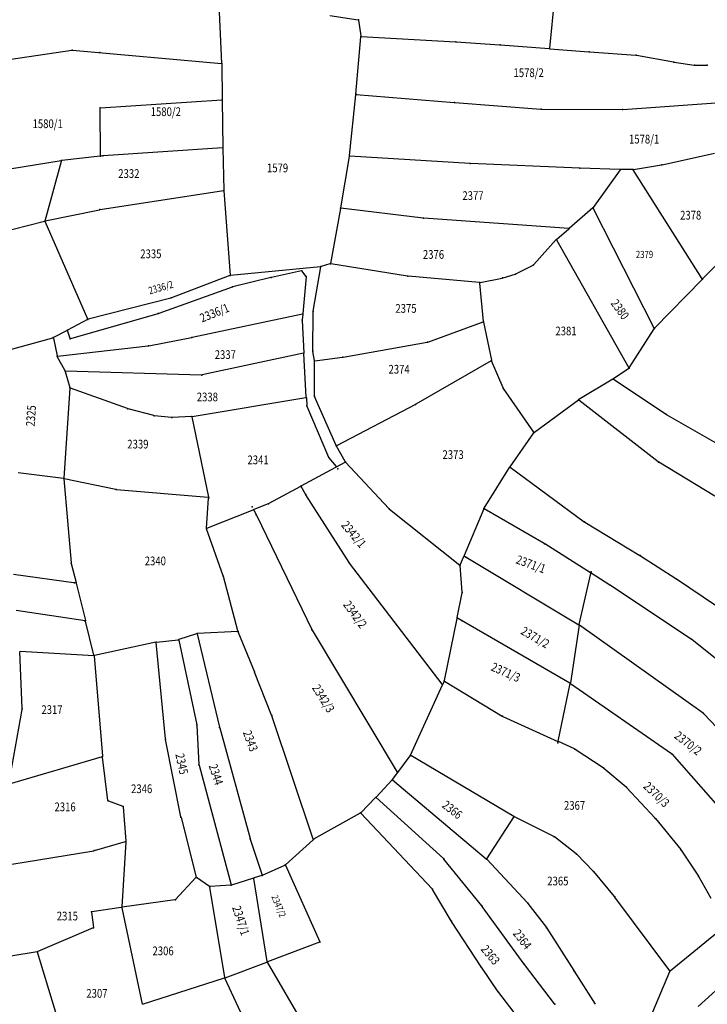
# Model space of a CAD drawing. Units: millimetres. Extents: x 7528637 to 7534552, y 4822930 to 4827654.
# Drawn here: x 7530052 to 7530288, y 4823690 to 4824027 of the extents above; entities that cross this region are included whole.
import ezdxf
from ezdxf.enums import TextEntityAlignment as Align

# ---------------------------------------------------------------- set-up
doc = ezdxf.new("R2010")
doc.units = ezdxf.units.MM
for name, color, linetype in [('01_Parcele granice', 254, 'Continuous'), ('02_Broj parcele', 254, 'Continuous'), ('04_Katastarske_tacke', 7, 'Continuous')]:
    doc.layers.add(name, color=color, linetype=linetype)
doc.styles.add('MAPSOFT18', font='MAPC104.SHX')

# ---------------------------------------------------------------- blocks, each defined once
blk = doc.blocks.new('T1')
at = {"linetype": 'Continuous'}
blk.add_point((0, 0), dxfattribs=at)
blk.add_attdef('OZN-TAC', (0, 0), '', height=5)

msp = doc.modelspace()

# ---------------------------------------------------------------- linework, layer by layer
at = {"layer": '01_Parcele granice', "linetype": 'Continuous'}
for p, q in [((7530238.1, 4824060.11, -1), (7530234.13, 4824017.49, 0)), ((7530121.7, 4824012.37, -3.6), (7530120.57, 4824037.64, -4)), ((7530158.77, 4824028.69, -3.6), (7530168.43, 4824027.24, -3.2)), ((7530168.57, 4824027.1, -3.19), (7530169.39, 4824021.71, -2.61)), ((7530167.7, 4824001.8, -1.41), (7530169.4, 4824021.47, -2.59)), ((7530169.53, 4824021.58, -2.59), (7530201.85, 4824019.69, -0.41)), ((7530202.09, 4824019.67, -0.39), (7530217.04, 4824018.7, 0.99)), ((7530217.28, 4824018.68, 0.99), (7530234, 4824017.38, 0.01)), ((7530046.4, 4824013.27, 4.61), (7530070.25, 4824016.88, 7.09)), ((7530070.49, 4824016.89, 7.07), (7530121.59, 4824012.26, -3.57)), ((7530234.24, 4824017.36, 0.02), (7530247.56, 4824016.33, 2.38)), ((7530247.8, 4824016.31, 2.41), (7530263.68, 4824015.17, 3.39)), ((7530263.92, 4824015.14, 3.41), (7530276.55, 4824012.8, 4.19)), ((7530121.71, 4824012.13, -3.56), (7530121.85, 4823999.97, -0.04)), ((7530276.79, 4824012.76, 4.21), (7530283.66, 4824011.76, 4.99)), ((7530283.9, 4824011.74, 5.01), (7530288.04, 4824011.68, 5.39)), ((7530165.46, 4823980.67, -1.2), (7530167.68, 4824001.56, -1.4)), ((7530167.81, 4824001.67, -1.39), (7530201.35, 4823998.89, -0.01)), ((7530080.14, 4823997.03), (7530121.73, 4823999.84)), ((7530121.85, 4823999.73, -0.02), (7530122.04, 4823983.47, -2.58)), ((7530201.59, 4823998.87), (7530231.14, 4823996.63)), ((7530259.19, 4823996.52), (7530306.95, 4823999.91)), ((7530080.14, 4823980.64), (7530080.02, 4823996.9)), ((7530231.38, 4823996.62), (7530258.95, 4823996.51)), ((7530080.02, 4823980.51, 0.09), (7530066.85, 4823978.96, 9.31)), ((7530080.8, 4823980.56, 8.74), (7530080.26, 4823980.53, 1.66)), ((7530121.92, 4823983.34, -2.56), (7530081.04, 4823980.58, 10.36)), ((7530122.04, 4823983.23, -2.49), (7530122.42, 4823968.84, 10.69)), ((7530165.43, 4823980.43, -1.21), (7530162.47, 4823962.73, -2.19)), ((7530206.75, 4823977.98, 996.98), (7530165.57, 4823980.54, 1.82)), ((7530272.69, 4823977.55, 5.62), (7530290.67, 4823981.54, 8.58)), ((7530066.61, 4823978.93, 9.38), (7530042.9, 4823975.1, 5.02)), ((7530061.09, 4823958.34, 6.42), (7530066.7, 4823978.83, 9.38)), ((7530244.41, 4823976.35, 5.71), (7530206.99, 4823977.96, 996.69)), ((7530262.85, 4823975.93, 3.82), (7530272.45, 4823977.5, 5.58)), ((7530258.21, 4823975.89, 3.39), (7530244.65, 4823976.34, 2.41)), ((7530258.26, 4823975.79, 3.4), (7530249.09, 4823962.9, 2.8)), ((7530262.61, 4823975.91, 3.79), (7530258.45, 4823975.89, 3.41)), ((7530286.42, 4823938.39, 0.01), (7530262.8, 4823975.8, 3.79)), ((7530079.98, 4823962.17, 8.61), (7530122.3, 4823968.7, 10.79)), ((7530122.43, 4823968.6, 10.79), (7530124.62, 4823939.67, 8.61)), ((7530061.18, 4823958.25, 6.41), (7530079.74, 4823962.12, 8.59)), ((7530162.43, 4823962.49, -2.21), (7530158.95, 4823943.7, -2.99)), ((7530190.72, 4823959.19, -0.61), (7530162.57, 4823962.6, -2.19)), ((7530248.93, 4823962.72, 2.8), (7530240.87, 4823955.72, 2.6)), ((7530269.99, 4823921.46, -1.99), (7530249.08, 4823962.69, 2.79)), ((7530042.46, 4823953.54, 4.41), (7530060.94, 4823958.19, 6.39)), ((7530075.77, 4823924.6, 7), (7530061.11, 4823958.11, 6.4)), ((7530240.66, 4823955.65, 2.59), (7530190.96, 4823959.17, -0.59)), ((7530236.55, 4823952.02, 2.6), (7530240.68, 4823955.56, 2.6)), ((7530228.69, 4823943.3, 2.6), (7530236.37, 4823951.85, 2.6)), ((7530236.51, 4823951.83, 2.59), (7530261.31, 4823907.88, -0.39)), ((7530158.81, 4823943.54, -3.02), (7530155.84, 4823942.63, -3.58)), ((7530185.35, 4823939.31, -0.21), (7530159.05, 4823943.56, -2.99)), ((7530291.87, 4823943.82, -12.5), (7530286.58, 4823938.37, -0.2)), ((7530155.6, 4823942.58, -3.55), (7530124.75, 4823939.56, 8.55)), ((7530149.09, 4823941.16), (7530138.73, 4823938.9)), ((7530150.57, 4823939.3), (7530149.28, 4823941.09)), ((7530153.05, 4823927.32, -3.4), (7530155.7, 4823942.47, -3.6)), ((7530218.14, 4823938.76, 2.21), (7530222.31, 4823940, 2.59)), ((7530222.54, 4823940.1, 2.6), (7530228.5, 4823943.15, 2.6)), ((7530124.51, 4823939.51, 8.6), (7530104.5, 4823931.88, 9.1)), ((7530138.49, 4823938.84), (7530125.5, 4823935.64)), ((7530150.63, 4823939.08), (7530149.47, 4823926.56)), ((7530210.05, 4823937.11, 1.59), (7530185.59, 4823939.28, -0.19)), ((7530211.44, 4823923.78, 3.78), (7530210.18, 4823936.98, 1.62)), ((7530210.29, 4823937.13, 1.61), (7530217.9, 4823938.69, 2.19)), ((7530270.14, 4823921.44, -1.99), (7530286.4, 4823938.19, -0.01)), ((7530125.26, 4823935.57), (7530100.07, 4823926.53)), ((7530104.26, 4823931.81, 9.09), (7530075.94, 4823924.52, 7.01)), ((7530099.83, 4823926.46), (7530069.87, 4823917.84)), ((7530111.57, 4823918.37, 9.47), (7530149.34, 4823926.41, 0.03)), ((7530149.45, 4823926.32), (7530149.27, 4823924.35)), ((7530152.94, 4823913.69, -3.2), (7530153.03, 4823927.08, -3.4)), ((7530075.71, 4823924.43, 6.89), (7530068.86, 4823920.83, 0.11)), ((7530149.27, 4823924.11), (7530149.86, 4823913.03)), ((7530192.4, 4823916.72, 2.01), (7530211.33, 4823923.62, 3.79)), ((7530211.48, 4823923.54, 3.82), (7530214.15, 4823910.48, 6.38)), ((7530068.64, 4823920.71, 0.13), (7530064.04, 4823918.29, 5.67)), ((7530069.71, 4823917.93), (7530068.79, 4823920.65)), ((7530261.44, 4823907.88, -0.41), (7530269.98, 4823921.24, -1.99)), ((7530047.96, 4823913.78, 2.43), (7530063.81, 4823918.2, 5.77)), ((7530063.96, 4823918.11, 5.79), (7530065.21, 4823912.03, 5.41)), ((7530096.69, 4823915.44, 8.51), (7530111.33, 4823918.32, 9.49)), ((7530163.29, 4823911.58, -2.38), (7530192.16, 4823916.66, 1.98)), ((7530065.36, 4823911.92, 5.41), (7530096.45, 4823915.41, 8.49)), ((7530149.75, 4823912.88, 0.04), (7530114.93, 4823905.43, 11.36)), ((7530153.53, 4823910.36, -3.01), (7530152.96, 4823913.45, -3.19)), ((7530067.96, 4823906.85, 6.18), (7530065.3, 4823911.8, 5.42)), ((7530150.68, 4823897.87), (7530149.88, 4823912.79)), ((7530153.45, 4823898.33, -2.41), (7530153.55, 4823910.12, -2.99)), ((7530153.67, 4823910.26, -2.99), (7530163.05, 4823911.54, -2.41)), ((7530214.07, 4823910.3, 6.37), (7530188.3, 4823895.41, -0.47)), ((7530218.2, 4823901.02, 1.26), (7530214.23, 4823910.25, 6.34)), ((7530068.05, 4823906.62, 6.21), (7530069.63, 4823901.09, 6.59)), ((7530114.69, 4823905.4, 11.39), (7530068.14, 4823906.74, 6.21)), ((7530261.27, 4823907.7, -0.46), (7530256.03, 4823904.07, -3.34)), ((7530255.82, 4823903.94, -3.4), (7530244.19, 4823896.98, -3.4)), ((7530274.06, 4823891.9, -5.09), (7530256.03, 4823903.93, -3.41)), ((7530069.65, 4823900.85, 6.61), (7530067.55, 4823870, 8.99)), ((7530089.34, 4823893.91, 9.18), (7530069.78, 4823900.93, 6.62)), ((7530228.72, 4823885.82, -3.96), (7530218.32, 4823900.81, 1.16)), ((7530111.51, 4823891.21, 11.16), (7530150.57, 4823897.73, 0.04)), ((7530150.7, 4823897.63), (7530150.84, 4823894.96)), ((7530160.89, 4823881.19, -2.9), (7530153.5, 4823898.1, -2.4)), ((7530228.89, 4823885.79, -4), (7530243.98, 4823896.85, -3.4)), ((7530271.35, 4823875.65, -0.21), (7530244.18, 4823896.84, -3.39)), ((7530098.36, 4823891.49, 10.19), (7530089.58, 4823893.84, 9.21)), ((7530150.9, 4823894.72), (7530158.31, 4823877.2)), ((7530188.08, 4823895.29, -0.51), (7530161.05, 4823881.14, -2.89)), ((7530104.43, 4823890.85, 10.79), (7530098.6, 4823891.45, 10.21)), ((7530111.27, 4823891.18, 11.19), (7530104.67, 4823890.85, 10.81)), ((7530111.42, 4823891.07, 11.14), (7530117.18, 4823863.46, -2.94)), ((7530274.27, 4823891.77, -5.07), (7530312.38, 4823869.93, 3.97)), ((7530220.55, 4823873.92, -4.79), (7530228.72, 4823885.62, -4.01)), ((7530164.03, 4823875.7, -0.94), (7530161, 4823880.97, -2.86)), ((7530158.44, 4823876.98), (7530160.9, 4823874)), ((7530148.95, 4823867.35), (7530160.87, 4823873.84)), ((7530161.09, 4823873.96, -0.03), (7530163.98, 4823875.53, -0.87)), ((7530164.18, 4823875.5, 4.79), (7530179, 4823859.58, 994.31)), ((7530211.66, 4823859.73, -6.39), (7530220.41, 4823873.71, -4.81)), ((7530220.58, 4823873.75, -4.79), (7530245.99, 4823855.1, -2.41)), ((7530290.73, 4823863.82, 2.19), (7530271.56, 4823875.5, -0.19)), ((7530067.42, 4823869.9, 8.98), (7530051.9, 4823871.91, 6.22)), ((7530067.55, 4823869.76, 9.04), (7530070.05, 4823841.02, 18.76)), ((7530085.4, 4823866.12, 11.38), (7530067.66, 4823869.85, 9.02)), ((7530117.09, 4823863.35, -2.94), (7530085.64, 4823866.08, 11.34)), ((7530148.73, 4823867.23, -0.01), (7530137.84, 4823861.31, -1.39)), ((7530150.45, 4823864.53), (7530148.9, 4823867.18)), ((7530116.46, 4823852.91, -1.81), (7530117.2, 4823863.22, -2.99)), ((7530165.37, 4823841.09), (7530150.58, 4823864.31)), ((7530116.57, 4823852.84, -1.79), (7530132.51, 4823859.17, -0.01)), ((7530132.69, 4823859.11), (7530133.47, 4823857.6)), ((7530137.61, 4823861.2, -1.37), (7530132.75, 4823859.27, -0.03)), ((7530179.19, 4823859.41, 995.95), (7530203.35, 4823840.23, -2.55)), ((7530211.54, 4823859.5, -6.35), (7530204.83, 4823843.45, -0.05)), ((7530232.3, 4823847.59, -5.6), (7530211.7, 4823859.56, -6.4)), ((7530133.58, 4823857.38), (7530152.57, 4823818.13)), ((7530122.17, 4823836.49, -0.61), (7530116.49, 4823852.67, -1.79)), ((7530246.2, 4823854.97, -2.39), (7530265.07, 4823843.55, -0.41)), ((7530248.14, 4823837.56, -0.04), (7530232.52, 4823847.46, -5.56)), ((7530203.5, 4823840.27, -6.36), (7530204.73, 4823843.21, -0.24)), ((7530204.89, 4823843.27), (7530244.15, 4823819.75)), ((7530265.29, 4823843.42, 8.11), (7530277.43, 4823835.6, 991.49)), ((7530070.09, 4823840.78, 18.47), (7530071.72, 4823834.21, 0.33)), ((7530197.33, 4823799.32), (7530165.52, 4823840.88)), ((7530204.16, 4823830.97, -6.99), (7530203.46, 4823840.03, -6.61)), ((7530050.3, 4823837.1), (7530071.63, 4823834.11)), ((7530127.26, 4823817.61, 1.59), (7530122.24, 4823836.25, -0.59)), ((7530244.29, 4823819.81), (7530248.22, 4823837.37)), ((7530254.74, 4823833.38, -1.97), (7530248.36, 4823837.42, -0.03)), ((7530277.64, 4823835.46, 994.57), (7530296.52, 4823822.76, 7.03)), ((7530071.78, 4823833.97), (7530074.94, 4823821.2)), ((7530282.69, 4823814.86, -0.01), (7530254.95, 4823833.24, -1.99)), ((7530202.4, 4823822.18, -0.1), (7530204.15, 4823830.73, -6.9)), ((7530074.85, 4823821.1), (7530051.22, 4823824.66)), ((7530202.36, 4823821.94, -0.05), (7530198, 4823800.59, -9.25)), ((7530241.11, 4823799.76), (7530202.49, 4823822)), ((7530077.89, 4823809.27, 0.79), (7530075, 4823820.96, 0.01)), ((7530244.24, 4823819.57), (7530241.24, 4823799.82)), ((7530286.8, 4823789.4), (7530244.36, 4823819.62)), ((7530113.09, 4823816.68, 1.2), (7530107.02, 4823814.65, 1)), ((7530113.24, 4823816.6, 1.19), (7530120.93, 4823784.67, -2.19)), ((7530127.17, 4823817.48, 1.6), (7530113.33, 4823816.73, 1.2)), ((7530132.88, 4823803.68, 1.4), (7530127.34, 4823817.37, 1.6)), ((7530152.68, 4823817.91), (7530181.89, 4823769.13)), ((7530099.12, 4823813.76, 0.8), (7530078.04, 4823809.18, 0.8)), ((7530102.37, 4823780.61, -2.59), (7530099.25, 4823813.67, 0.79)), ((7530099.36, 4823813.8, 0.8), (7530106.78, 4823814.6, 1)), ((7530106.93, 4823814.49, 0.99), (7530113.12, 4823785.45, -1.99)), ((7530295.53, 4823804.49, 0.99), (7530282.89, 4823814.71, 0.01)), ((7530053.25, 4823790.97, 19.4), (7530052.42, 4823810.56, 20)), ((7530052.53, 4823810.67, 19.91), (7530077.8, 4823809.16, 0.89)), ((7530077.93, 4823809.03, 0.78), (7530080.77, 4823774.62, -3.38)), ((7530138.81, 4823788.77, -1.78), (7530132.98, 4823803.44, 1.38)), ((7530186.42, 4823775.04, -9.56), (7530197.36, 4823799.11, -0.04)), ((7530197.93, 4823800.36, -8.45), (7530197.46, 4823799.33, -0.85)), ((7530198.09, 4823800.41, -9.31), (7530217.84, 4823788.42, -10.59)), ((7530237.06, 4823779.82), (7530241.19, 4823799.58)), ((7530241.32, 4823799.63), (7530275.86, 4823775.59)), ((7530048.7, 4823765.12, 15.82), (7530053.24, 4823790.73, 19.38)), ((7530153.06, 4823746.22, -12.37), (7530138.9, 4823788.53, -1.83)), ((7530218.06, 4823788.31, -10.54), (7530236.92, 4823779.75, -0.06)), ((7530310.73, 4823764.15), (7530286.99, 4823789.24)), ((7530113.16, 4823785.21, -2.03), (7530113.86, 4823771.78, -4.97)), ((7530120.99, 4823784.43, -2.23), (7530131.4, 4823746.45, -12.37)), ((7530107.7, 4823753.91, -9.57), (7530102.4, 4823780.37, -2.63)), ((7530242.63, 4823777.16, -5.1), (7530237.14, 4823779.65, -0.1)), ((7530080.66, 4823774.46, -3.33), (7530048.8, 4823765.04, 15.73)), ((7530082.68, 4823759.49, -7.76), (7530080.8, 4823774.38, -3.44)), ((7530182.02, 4823769.12, -0.16), (7530186.3, 4823774.83, -9.44)), ((7530221.84, 4823753.95, 0.57), (7530186.48, 4823774.87, -9.57)), ((7530242.84, 4823777.04, -5.19), (7530252.47, 4823770.74, -3.81)), ((7530276.04, 4823775.43), (7530296, 4823752.67)), ((7530113.9, 4823771.54, -5.03), (7530124.94, 4823730.5, -13.97)), ((7530181.88, 4823768.92, -0.43), (7530180.27, 4823766.77, -9.57)), ((7530252.67, 4823770.59, -3.79), (7530260.34, 4823764.13, -3.01)), ((7530174.6, 4823760.62, -10.59), (7530180.12, 4823766.58, -10.01)), ((7530180.3, 4823766.59, -9.97), (7530212.42, 4823739.46, 0.17)), ((7530260.52, 4823763.96, -2.99), (7530270.27, 4823753.43, -2.01)), ((7530082.82, 4823759.33, -7.81), (7530087.79, 4823757.47, -8.39)), ((7530174.43, 4823760.44, -10.61), (7530169.4, 4823755.27, -11.19)), ((7530197.72, 4823739.55, -2.93), (7530174.61, 4823760.45, -10.57)), ((7530087.92, 4823757.31, -8.43), (7530088.77, 4823745.56, -11.37)), ((7530169.2, 4823755.12, -11.21), (7530153.21, 4823746.16, -12.39)), ((7530193.83, 4823729.17, -2.23), (7530169.4, 4823755.09, -11.17)), ((7530107.75, 4823753.67, -9.62), (7530112.87, 4823733.21, -13.48)), ((7530212.59, 4823739.48, 0.2), (7530221.88, 4823753.79, 0.6)), ((7530235.62, 4823747.09, 2.78), (7530222.06, 4823753.83, 0.62)), ((7530270.43, 4823753.24, -1.97), (7530279.08, 4823742.64, 1.37)), ((7530078.06, 4823742.31, -1.91), (7530088.66, 4823745.4, -11.29)), ((7530088.77, 4823745.32, -11.42), (7530087.39, 4823722.93, -14.38)), ((7530131.47, 4823746.21, -12.41), (7530135.5, 4823733.89, -13.39)), ((7530153.01, 4823746.02, -12.41), (7530143.55, 4823737.43, -13.09)), ((7530243.27, 4823741.17, 3.39), (7530235.83, 4823746.95, 2.81)), ((7530043.07, 4823736.6, 8.26), (7530077.82, 4823742.25, -1.76)), ((7530249.11, 4823735.25, 3.99), (7530243.46, 4823741, 3.41)), ((7530279.23, 4823742.44, 1.37), (7530285.12, 4823733.52, -1.17)), ((7530135.65, 4823733.82, -13.4), (7530143.35, 4823737.3, -13.1)), ((7530143.51, 4823737.24, -13.05), (7530155.3, 4823710.98, -2.65)), ((7530210.9, 4823723.29, 0.98), (7530197.89, 4823739.37, -2.88)), ((7530212.61, 4823739.29, 0.21), (7530226.52, 4823724.34, 2.59)), ((7530256.35, 4823726.53, 4.59), (7530249.28, 4823735.06, 4.01)), ((7530112.81, 4823733, -13.51), (7530105.87, 4823725.51, -13.99)), ((7530117.48, 4823729.97, -13.4), (7530113, 4823733.02, -13.5)), ((7530132.56, 4823732.81, -0.22), (7530125.09, 4823730.42, -13.78)), ((7530137.22, 4823704.19), (7530132.7, 4823732.73)), ((7530135.42, 4823733.73, -12.84), (7530132.8, 4823732.89, -0.56)), ((7530285.25, 4823733.31, -1.2), (7530289.39, 4823725.98, -1)), ((7530122.71, 4823698.74, -5.03), (7530117.6, 4823729.78, -13.37)), ((7530124.85, 4823730.37, -13.99), (7530117.7, 4823729.91, -13.41)), ((7530200.39, 4823718.18, 0.77), (7530193.98, 4823728.97, -2.17)), ((7530105.66, 4823725.4, -14), (7530087.5, 4823722.83, -14.4)), ((7530226.69, 4823724.15, 2.61), (7530233.03, 4823715.89, 3.19)), ((7530275.3, 4823700.98, 4.8), (7530256.5, 4823726.33, 4.6)), ((7530077.05, 4823721.1, 5.8), (7530077.73, 4823715.91, 5.9)), ((7530087.26, 4823722.79, -14.16), (7530077.15, 4823721.24, 5.56)), ((7530087.41, 4823722.69, -14.37), (7530094.38, 4823689.65, -6.03)), ((7530225.34, 4823703.37, 2.59), (7530211.05, 4823723.09, 1.01)), ((7530210.62, 4823702.44, 2.19), (7530200.52, 4823717.97, 0.81)), ((7530077.63, 4823715.74, 5.9), (7530058.63, 4823707.65, 5.5)), ((7530233.18, 4823715.68, 3.2), (7530242.4, 4823701.14, 3.6)), ((7530294.16, 4823716.22, -1.17), (7530275.47, 4823700.96, 4.77)), ((7530155.23, 4823710.83, -2.58), (7530137.36, 4823704.11, -0.02)), ((7530058.39, 4823707.58, 5.49), (7530049.41, 4823706.1, 4.61)), ((7530066.7, 4823680.51, -6.15), (7530058.55, 4823707.48, 5.45)), ((7530305.25, 4823707.23), (7530285.04, 4823688.74)), ((7530122.85, 4823698.66, -4.96), (7530137.12, 4823704.03, -0.04)), ((7530137.3, 4823703.96, 0), (7530187.96, 4823617.48, 0.8)), ((7530216.52, 4823693.85, 2.6), (7530210.76, 4823702.24, 2.2)), ((7530235.8, 4823689.72, 3), (7530225.49, 4823703.17, 2.6)), ((7530242.54, 4823700.92, 3.6), (7530249.79, 4823689.57, 3.6)), ((7530263.22, 4823671.93, 3.6), (7530275.32, 4823700.76, 4.8)), ((7530094.53, 4823689.57, -6), (7530122.61, 4823698.58, -5)), ((7530130.96, 4823680.94, -1.62), (7530122.78, 4823698.51, -4.98)), ((7530226.88, 4823680.43, 2.6), (7530216.67, 4823693.65, 2.6))]:
    msp.add_line(p, q, dxfattribs=at)

# ---------------------------------------------------------------- block references
at = {"layer": '04_Katastarske_tacke'}
for p in [(7530168.55, 4824027.22, -3.2), (7530169.41, 4824021.59, -2.6), (7530201.97, 4824019.68, -0.4), (7530217.16, 4824018.69, 1), (7530070.37, 4824016.9, 7.1), (7530079.88, 4824016.04), (7530234.12, 4824017.37), (7530247.68, 4824016.32, 2.4), (7530263.8, 4824015.16, 3.4), (7530121.71, 4824012.25, -3.6), (7530276.67, 4824012.78, 4.2), (7530283.78, 4824011.74, 5), (7530288.16, 4824011.68, 5.4), (7530167.69, 4824001.68, -1.4), (7530167.92, 4824001.69), (7530121.85, 4823999.85), (7530201.47, 4823998.88), (7530080.02, 4823997.02), (7530231.26, 4823996.62), (7530259.07, 4823996.51), (7530080.14, 4823980.52), (7530080.92, 4823980.57, 10.4), (7530122.04, 4823983.35, -2.6), (7530165.45, 4823980.55, -1.2), (7530066.73, 4823978.95, 9.4), (7530206.87, 4823977.97, 1000), (7530272.57, 4823977.52, 5.6), (7530244.53, 4823976.34, 2.4), (7530258.33, 4823975.89, 3.4), (7530262.73, 4823975.91, 3.8), (7530122.42, 4823968.72, 10.8), (7530079.86, 4823962.15, 8.6), (7530162.45, 4823962.61, -2.2), (7530249.02, 4823962.8, 2.8), (7530061.06, 4823958.22, 6.4), (7530190.84, 4823959.18, -0.6), (7530240.78, 4823955.64, 2.6), (7530236.45, 4823951.94, 2.6), (7530158.93, 4823943.58, -3), (7530228.61, 4823943.21, 2.6), (7530149.21, 4823941.19), (7530155.72, 4823942.59, -3.6), (7530222.43, 4823940.04, 2.6), (7530124.63, 4823939.55, 8.6), (7530138.61, 4823938.87), (7530150.64, 4823939.2), (7530185.47, 4823939.29, -0.2), (7530210.17, 4823937.1, 1.6), (7530218.02, 4823938.72, 2.2), (7530286.49, 4823938.28), (7530125.38, 4823935.61), (7530104.38, 4823931.84, 9.1), (7530099.95, 4823926.49), (7530149.46, 4823926.44), (7530153.03, 4823927.2, -3.4), (7530075.82, 4823924.49, 7), (7530149.26, 4823924.23), (7530211.45, 4823923.66, 3.8), (7530068.75, 4823920.77), (7530068.76, 4823920.72), (7530270.05, 4823921.35, -2), (7530063.93, 4823918.23, 5.8), (7530069.75, 4823917.81), (7530111.45, 4823918.34, 9.5), (7530192.28, 4823916.68, 2), (7530096.57, 4823915.42, 8.5), (7530149.87, 4823912.91), (7530152.94, 4823913.57, -3.2), (7530065.24, 4823911.91, 5.4), (7530153.55, 4823910.24, -3), (7530163.17, 4823911.56, -2.4), (7530214.18, 4823910.36, 6.4), (7530068.02, 4823906.74, 6.2), (7530261.37, 4823907.77, -0.4), (7530114.81, 4823905.4, 11.4), (7530255.93, 4823904, -3.4), (7530069.66, 4823900.97, 6.6), (7530218.25, 4823900.91, 1.2), (7530150.69, 4823897.75), (7530153.45, 4823898.21, -2.4), (7530244.08, 4823896.92, -3.4), (7530089.46, 4823893.87, 9.2), (7530150.85, 4823894.84), (7530188.19, 4823895.35, -0.5), (7530098.48, 4823891.46, 10.2), (7530104.55, 4823890.84, 10.8), (7530111.39, 4823891.19, 11.2), (7530274.16, 4823891.83, -5.1), (7530228.79, 4823885.72, -4), (7530160.94, 4823881.08, -2.9), (7530158.36, 4823877.08), (7530160.98, 4823873.9), (7530161.55, 4823873.2), (7530164.09, 4823875.59, -0.9), (7530220.48, 4823873.82, -4.8), (7530271.45, 4823875.57, -0.2), (7530067.54, 4823869.88, 9), (7530085.52, 4823866.09, 11.4), (7530148.84, 4823867.29), (7530149.01, 4823866.99), (7530117.21, 4823863.34, -3), (7530150.51, 4823864.42), (7530132.1, 4823860.24), (7530132.63, 4823859.22), (7530137.73, 4823861.25, -1.4), (7530179.09, 4823859.49, 1000), (7530211.59, 4823859.62, -6.4), (7530133.53, 4823857.49), (7530116.45, 4823852.79, -1.8), (7530246.09, 4823855.03, -2.4), (7530232.41, 4823847.53, -5.6), (7530204.78, 4823843.33), (7530205.71, 4823842.77), (7530265.18, 4823843.49, -0.4), (7530070.06, 4823840.9, 18.8), (7530165.44, 4823840.98), (7530203.45, 4823840.15, -6.6), (7530122.21, 4823836.37, -0.6), (7530248.25, 4823837.49), (7530248.34, 4823837.88), (7530277.54, 4823835.53, 1000), (7530071.23, 4823834.16), (7530071.75, 4823834.09), (7530254.85, 4823833.31, -2), (7530204.17, 4823830.85, -7), (7530202.38, 4823822.06), (7530074.72, 4823821.12), (7530074.97, 4823821.08), (7530204.11, 4823821.06), (7530244.26, 4823819.69), (7530113.21, 4823816.72, 1.2), (7530127.29, 4823817.49, 1.6), (7530152.62, 4823818.02), (7530099.24, 4823813.79, 0.8), (7530106.9, 4823814.61, 1), (7530282.79, 4823814.79), (7530077.92, 4823809.15, 0.8), (7530132.93, 4823803.56, 1.4), (7530194.81, 4823802.62), (7530197.41, 4823799.22), (7530197.98, 4823800.47, -9.3), (7530241.22, 4823799.7), (7530053.26, 4823790.85, 19.4), (7530138.86, 4823788.65, -1.8), (7530217.95, 4823788.36, -10.6), (7530286.9, 4823789.33), (7530113.15, 4823785.33, -2), (7530120.96, 4823784.55, -2.2), (7530102.38, 4823780.49, -2.6), (7530236.93, 4823779.2), (7530237.03, 4823779.7), (7530080.78, 4823774.5, -3.4), (7530186.37, 4823774.93, -9.6), (7530242.74, 4823777.11, -5.2), (7530275.96, 4823775.52), (7530113.87, 4823771.66, -5), (7530181.06, 4823770.51), (7530181.95, 4823769.02), (7530252.57, 4823770.67, -3.8), (7530180.2, 4823766.67, -10), (7530260.44, 4823764.05, -3), (7530082.7, 4823759.37, -7.8), (7530174.52, 4823760.53, -10.6), (7530087.91, 4823757.43, -8.4), (7530169.31, 4823755.18, -11.2), (7530107.72, 4823753.79, -9.6), (7530221.95, 4823753.89, 0.6), (7530270.35, 4823753.34, -2), (7530088.78, 4823745.44, -11.4), (7530131.43, 4823746.33, -12.4), (7530153.1, 4823746.1, -12.4), (7530235.73, 4823747.03, 2.8), (7530077.94, 4823742.27, -1.8), (7530243.37, 4823741.09, 3.4), (7530279.16, 4823742.54, 1.4), (7530143.46, 4823737.35, -13.1), (7530197.81, 4823739.47, -2.9), (7530212.52, 4823739.38, 0.2), (7530249.2, 4823735.16, 4), (7530112.9, 4823733.09, -13.5), (7530132.68, 4823732.85), (7530135.54, 4823733.77, -13.4), (7530285.19, 4823733.42, -1.2), (7530117.58, 4823729.9, -13.4), (7530124.97, 4823730.38, -14), (7530193.92, 4823729.08, -2.2), (7530105.78, 4823725.42, -14), (7530226.61, 4823724.25, 2.6), (7530256.43, 4823726.43, 4.6), (7530077.03, 4823721.22, 5.8), (7530087.38, 4823722.81, -14.4), (7530210.98, 4823723.19, 1), (7530200.45, 4823718.07, 0.8), (7530077.75, 4823715.79, 5.9), (7530233.11, 4823715.79, 3.2), (7530155.35, 4823710.87, -2.6), (7530058.51, 4823707.6, 5.5), (7530137.24, 4823704.07), (7530210.69, 4823702.34, 2.2), (7530225.41, 4823703.27, 2.6), (7530242.47, 4823701.03, 3.6), (7530275.37, 4823700.88, 4.8), (7530122.73, 4823698.62, -5), (7530216.59, 4823693.75, 2.6), (7530235.88, 4823689.62, 3)]:
    msp.add_blockref('T1', p, dxfattribs=at)

# ---------------------------------------------------------------- texts
at = {"layer": '02_Broj parcele', "linetype": 'Continuous', "style": 'MAPSOFT18', "width": 0.8}
for s, height, p in [('1578/2', 3, (7530226.93, 4824009.12)), ('1580/2', 3, (7530102.52, 4823995.75)), ('1580/1', 3, (7530062.01, 4823991.62)), ('1578/1', 3, (7530266.53, 4823986.33)), ('1579', 3, (7530140.84, 4823976.45)), ('2332', 3, (7530089.85, 4823974.52)), ('2377', 3, (7530207.85, 4823966.96)), ('2378', 3, (7530282.49, 4823960.24)), ('2335', 3, (7530097.39, 4823946.99)), ('2376', 3, (7530194.3, 4823946.77)), ('2379', 2.45, (7530266.67, 4823946.78)), ('2375', 3, (7530184.87, 4823928.26)), ('2381', 3, (7530239.74, 4823920.52)), ('2337', 3, (7530122.92, 4823912.42)), ('2374', 3, (7530182.51, 4823907.39)), ('2338', 3, (7530116.76, 4823897.88)), ('2339', 3, (7530092.94, 4823881.71)), ('2373', 3, (7530201.03, 4823878.11)), ('2341', 3, (7530134.15, 4823876.31)), ('2340', 3, (7530098.92, 4823841.64)), ('2317', 3, (7530063.49, 4823790.63)), ('2346', 3, (7530094.24, 4823763.49)), ('2316', 3, (7530067.98, 4823757.27)), ('2367', 3, (7530242.68, 4823757.78)), ('2365', 3, (7530236.95, 4823731.84)), ('2315', 3, (7530068.76, 4823719.82)), ('2306', 3, (7530101.58, 4823707.87)), ('2307', 3, (7530078.9, 4823693.3))]:
    msp.add_text(s, height=height, dxfattribs=at).set_placement(p, align=Align.MIDDLE_CENTER)
for s, height, rotation, p in [('2336/2', 2.5, 16, (7530100.81, 4823935.46)), ('2336/1', 3, 22, (7530119.18, 4823926.74)), ('2380', 3, 306, (7530258.26, 4823927.92)), ('2325', 3, 86, (7530056.28, 4823891.43)), ('2342/1', 3, 310, (7530166.97, 4823850.76)), ('2371/1', 3, 340, (7530227.71, 4823840.52)), ('2342/2', 3, 306, (7530167.43, 4823823.29)), ('2371/2', 3, 330, (7530229.2, 4823815.43)), ('2371/3', 3, 336, (7530219.09, 4823803.46)), ('2342/3', 3, 302, (7530156.57, 4823794.47)), ('2343', 3, 290, (7530131.56, 4823779.89)), ('2370/2', 3, 322, (7530281.61, 4823779.12)), ('2345', 3, 282, (7530108, 4823772.02)), ('2344', 3, 288, (7530119.74, 4823768.38)), ('2370/3', 3, 316, (7530270.76, 4823761.53)), ('2366', 3, 322, (7530200.75, 4823756.29)), ('2347/2', 2.3, 292, (7530141.23, 4823723.24)), ('2347/1', 3, 288, (7530128.26, 4823718.29)), ('2364', 3, 308, (7530224.76, 4823711.83)), ('2363', 3, 310, (7530213.82, 4823706.51))]:
    msp.add_text(s, height=height, rotation=rotation, dxfattribs=at).set_placement(p, align=Align.MIDDLE_CENTER)

doc.saveas('drawing.dxf')
